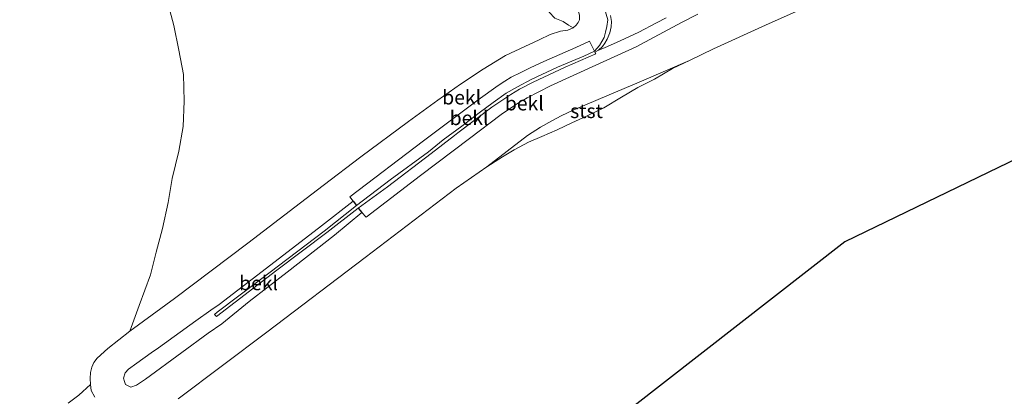
# Model space of a CAD drawing. Units: metres. Extents: x 143236 to 145552, y 596370 to 598151.
# Drawn here: x 145291 to 145465, y 597617 to 597683 of the extents above; entities that cross this region are included whole.
import ezdxf
from ezdxf.enums import TextEntityAlignment as Align

# ---------------------------------------------------------------- set-up
doc = ezdxf.new("R2010")
doc.units = ezdxf.units.M
for name, color, linetype, lineweight in [('B-ME-GW-INSTEEKWATERGANG-L-B1', 10, 'Continuous', 25), ('B-ME-GW-KRUINLIJN-L-B1', 93, 'Continuous', 18), ('B-ME-IE-GRASLAND-GV-B6', 93, 'Continuous', 18), ('B-ME-IE-GRONDWERKLIJN-GROND_NIETINGERICHT-GV-B6', 253, 'Continuous', 18), ('B-ME-KG-KADASTRAAL-OPNAMEDTMGRENS-L-B1', 10, 'Continuous', 25), ('B-ME-OB-BEKLEDING-GV-B6', 253, 'Continuous', 18), ('B-ME-OB-WATERLIJN-L-B1', 133, 'OB-WATERLIJN', 18), ('B-ME-OG-WATER-GV-B6', 153, 'Continuous', 18)]:
    doc.layers.add(name, color=color, linetype=linetype, lineweight=lineweight)
doc.styles.add('NLCS-ISO', font='NLCS-ISO.TTF')
doc.linetypes.add('OB-WATERLIJN', pattern='A,10,[32,NLCS.SHX,S=2,R=0,X=0,Y=0],-12', length=22)

msp = doc.modelspace()

# ---------------------------------------------------------------- linework, layer by layer
at = {"layer": 'B-ME-GW-INSTEEKWATERGANG-L-B1'}
for p, q in [((145350.19, 597651.01, 2.48), (145350.79, 597650.24, 2.51)), ((145351.11, 597649.8, 2.49), (145351.73, 597649.03, 2.45))]:
    msp.add_line(p, q, dxfattribs=at)
at = {"layer": 'B-ME-GW-KRUINLIJN-L-B1'}
for p, q in [((145344.61, 597646.71, 2.34), (145350.19, 597651.01, 2.48)), ((145351.73, 597649.03, 2.45), (145346.93, 597645.02, 2.35))]:
    msp.add_line(p, q, dxfattribs=at)
for points in [[(145392.7, 597677.43, 2.45), (145393.59, 597678.45, 2.42), (145394.41, 597679.88, 2.43), (145394.67, 597680.78, 2.43), (145394.88, 597681.78, 2.42), (145395.1, 597682.96, 2.36), (145394.36, 597685.38, 2.35), (145391.58, 597693.07, 2.28), (145387.55, 597704.04, 2.27), (145384.32, 597712.69, 2.33), (145383.8, 597715.33, 2.43)], [(145350.79, 597650.24, 2.51), (145356.75, 597654.78, 2.52), (145363.45, 597659.74, 2.5), (145366.08, 597661.82, 2.5), (145369.33, 597664.26, 2.5), (145372.41, 597666.59, 2.5), (145374.86, 597668.41, 2.52), (145377.17, 597670.04, 2.51), (145379.15, 597671.19, 2.5), (145381.54, 597672.44, 2.49), (145386.21, 597674.63, 2.5), (145390.84, 597676.6, 2.45), (145392.7, 597677.43, 2.45)], [(145392.8, 597677.27, 2.47), (145392.94, 597677, 2.49), (145387.55, 597674.61, 2.51), (145381.94, 597672, 2.53), (145379.48, 597670.76, 2.55), (145377.96, 597669.82, 2.55), (145374.65, 597667.57, 2.55), (145368.65, 597663.05, 2.55), (145368.04, 597662.58, 2.55)], [(145368.04, 597662.58, 2.55), (145363.93, 597659.43, 2.52), (145356.26, 597653.58, 2.52), (145351.11, 597649.8, 2.49)], [(145344.61, 597646.71, 2.34), (145335.72, 597639.8, 2.36), (145326.58, 597632.84, 2.38), (145325.11, 597631.81, 2.37), (145322.48, 597629.95, 2.34), (145315.92, 597625.18, 2.3), (145314.63, 597624.29, 2.29), (145312.07, 597622.5, 2.27), (145310.62, 597621.45, 2.26), (145310.06, 597620.79, 2.27), (145309.72, 597619.86, 2.27), (145309.91, 597619.23, 2.3), (145310.11, 597618.74, 2.3), (145311.05, 597618.25, 2.3), (145312.02, 597618.59, 2.3), (145313.6, 597619.64, 2.29), (145320.01, 597624.38, 2.24), (145324.68, 597627.76, 2.26), (145327.04, 597629.42, 2.26), (145331.89, 597633.34, 2.35), (145338.58, 597638.49, 2.35), (145346.93, 597645.02, 2.35)]]:
    msp.add_polyline3d(points, dxfattribs=at)
at = {"layer": 'B-ME-IE-GRASLAND-GV-B6'}
msp.add_polyline3d([(145405.32, 597683.32, 2.48), (145403.66, 597682.44, 2.48), (145400.55, 597680.8, 2.47), (145397.26, 597679.25, 2.47), (145394.5, 597678.06, 2.44), (145393.44, 597677.65, 2.44), (145394.13, 597678.29, 2.43), (145394.54, 597678.84, 2.44), (145394.94, 597679.6, 2.44), (145395.4, 597680.66, 2.44), (145395.65, 597681.73, 2.43), (145395.72, 597682.67, 2.41), (145395.55, 597683.74, 2.39)], dxfattribs=at)
at = {"layer": 'B-ME-IE-GRONDWERKLIJN-GROND_NIETINGERICHT-GV-B6'}
for points in [[(145385.76, 597683.29, 0.49), (145387.22, 597682.66, 0.52), (145388.14, 597682.05, 0.62), (145388.98, 597681.58, 0.68), (145388.03, 597681.14, 0.6), (145386.73, 597680.98, 0.52), (145384.94, 597680.41, 0.48), (145382.98, 597679.46, 0.46), (145377.04, 597676.68, 0.46), (145373.12, 597674.29, 0.47), (145369.14, 597671.62, 0.47), (145365.11, 597668.84, 0.45), (145359.95, 597665.09, 0.45), (145351.57, 597658.86, 0.43), (145344.89, 597653.78, 0.37), (145340.95, 597650.72, 0.23), (145331.65, 597643.61, 0.17), (145318.75, 597633.86, 0.1), (145310.84, 597628.12, -0.25), (145312.51, 597632.63, -0.25), (145314.48, 597638.06, -0.25), (145315.49, 597642.02, -0.25), (145316.61, 597646.23, -0.25), (145317.6, 597650.79, -0.25), (145318.34, 597655, -0.25), (145319.48, 597659.85, -0.25), (145320.24, 597664.17, -0.25), (145320.43, 597668.66, -0.25), (145320.3, 597673.32, -0.25), (145319.51, 597677.66, -0.25), (145318.62, 597682, -0.25), (145317.41, 597686.39, -0.25)], [(145300.01, 597615.43, -0.25), (145301.86, 597616.84, -0.25), (145303.94, 597618.74, -0.25), (145304.07, 597617.68, 0.02), (145304.69, 597616.48, 0.07)]]:
    msp.add_polyline3d(points, dxfattribs=at)
at = {"layer": 'B-ME-KG-KADASTRAAL-OPNAMEDTMGRENS-L-B1'}
msp.add_polyline3d([(145464.66, 597770.4, -0.25), (145492.04, 597748.24, -0.25), (145552.05, 597699.68, -0.25), (145436.8, 597643.89, -0.25), (145386.38, 597604.55, -0.25)], dxfattribs=at)
at = {"layer": 'B-ME-OB-BEKLEDING-GV-B6'}
for points in [[(145384.36, 597700.08, 0.68), (145386.37, 597693.92, 0.62), (145389.23, 597686.79, 0.66), (145390.07, 597683.81, 0.68), (145390.06, 597682.96, 0.68), (145389.86, 597682.5, 0.68), (145389.51, 597682.05, 0.68), (145388.98, 597681.58, 0.68), (145388.14, 597682.05, 0.62), (145387.22, 597682.66, 0.52), (145385.76, 597683.29, 0.49), (145384.75, 597684.34, 0.48), (145384, 597686.05, 0.46), (145382.89, 597687.37, 0.46), (145382.1, 597689.41, 0.46), (145381.54, 597691.76, 0.45), (145380.7, 597693.92, 0.46), (145379.87, 597695.6, 0.47), (145378.7, 597697.36, 0.47), (145379.74, 597698.79, 0.52), (145380.81, 597698.46, 0.55), (145384.36, 597700.08, 0.68)], [(145394.36, 597685.38, 2.35), (145395.1, 597682.96, 2.36), (145394.88, 597681.78, 2.42), (145394.67, 597680.78, 2.43), (145394.41, 597679.88, 2.43), (145393.59, 597678.45, 2.42), (145392.7, 597677.43, 2.45), (145391.82, 597679.2, 2.25), (145389.44, 597678.11, 2.26), (145383.82, 597675.66, 2.31), (145381.38, 597674.51, 2.28), (145379.77, 597673.7, 2.29), (145378.03, 597672.89, 2.28), (145376.95, 597672.2, 2.27), (145375.77, 597671.38, 2.26), (145372.24, 597668.88, 2.26), (145362.59, 597661.64, 2.26), (145349.62, 597651.82, 2.28), (145350.19, 597651.01, 2.48), (145344.61, 597646.71, 2.34), (145335.72, 597639.8, 2.36), (145326.58, 597632.84, 2.38), (145325.11, 597631.81, 2.37), (145322.48, 597629.95, 2.34), (145315.92, 597625.18, 2.3), (145314.63, 597624.29, 2.29), (145312.07, 597622.5, 2.27), (145310.62, 597621.45, 2.26), (145310.06, 597620.79, 2.27), (145309.72, 597619.86, 2.27), (145309.91, 597619.23, 2.3), (145310.11, 597618.74, 2.3), (145311.05, 597618.25, 2.3), (145312.02, 597618.59, 2.3), (145313.6, 597619.64, 2.29), (145320.01, 597624.38, 2.24), (145324.68, 597627.76, 2.26), (145327.04, 597629.42, 2.26), (145331.89, 597633.34, 2.35), (145338.58, 597638.49, 2.35), (145346.93, 597645.02, 2.35), (145351.73, 597649.03, 2.45), (145352.49, 597648.23, 2.29), (145362.06, 597655.54, 2.25), (145370.67, 597662.05, 2.19), (145376.29, 597666.29, 2.19), (145378.25, 597667.65, 2.2), (145379.32, 597668.34, 2.2), (145380.07, 597668.75, 2.22), (145380.88, 597669.22, 2.25), (145384.96, 597671.32, 2.26), (145393.58, 597675.27, 2.25), (145400.08, 597678.23, 2.18), (145408.06, 597682.49, 2.25), (145410.92, 597683.96, 2.32)], [(145431.94, 597686.07, -0.25), (145422.85, 597682.02, -0.25), (145413.68, 597677.86, -0.25), (145409.45, 597675.79, -0.25), (145400.62, 597672, -0.21), (145395.33, 597669.79, -0.15), (145389.07, 597667.12, -0.1), (145386.85, 597666.06, -0.1), (145385.2, 597665.2, -0.1), (145383.18, 597664.08, -0.15), (145380.93, 597662.61, -0.15), (145373.75, 597657.09, -0.25), (145368.34, 597653.29, -0.25), (145352.29, 597641.13, -0.25), (145335.01, 597627.96, -0.25), (145319.4, 597616.19, -0.25)], [(145395.55, 597683.74, 2.39), (145395.72, 597682.67, 2.41), (145395.65, 597681.73, 2.43), (145395.4, 597680.66, 2.44), (145394.94, 597679.6, 2.44), (145394.54, 597678.84, 2.44), (145394.13, 597678.29, 2.43), (145393.44, 597677.65, 2.44), (145392.8, 597677.27, 2.47), (145392.94, 597677, 2.49), (145387.55, 597674.61, 2.51), (145381.94, 597672, 2.53), (145379.48, 597670.76, 2.55), (145377.96, 597669.82, 2.55), (145374.65, 597667.57, 2.55), (145368.65, 597663.05, 2.55), (145368.04, 597662.58, 2.55), (145363.93, 597659.43, 2.52), (145356.26, 597653.58, 2.52), (145351.11, 597649.8, 2.49), (145345.59, 597645.52, 2.4), (145336.76, 597638.85, 2.4), (145326.11, 597630.71, 2.4), (145325.76, 597631.08, 2.41), (145326.24, 597631.44, 2.41), (145333.86, 597637.23, 2.4), (145345.07, 597645.75, 2.4), (145350.79, 597650.24, 2.51), (145356.75, 597654.78, 2.52), (145363.45, 597659.74, 2.5), (145366.08, 597661.82, 2.5), (145369.33, 597664.26, 2.5), (145372.41, 597666.59, 2.5), (145374.86, 597668.41, 2.52), (145377.17, 597670.04, 2.51), (145379.15, 597671.19, 2.5), (145381.54, 597672.44, 2.49), (145386.21, 597674.63, 2.5), (145390.84, 597676.6, 2.45), (145392.7, 597677.43, 2.45), (145393.59, 597678.45, 2.42), (145394.41, 597679.88, 2.43), (145394.67, 597680.78, 2.43), (145394.88, 597681.78, 2.42), (145395.1, 597682.96, 2.36), (145394.36, 597685.38, 2.35)], [(145304.69, 597616.48, 0.07), (145304.07, 597617.68, 0.02), (145303.94, 597618.74, -0.25), (145303.89, 597619.81, -0.25), (145303.91, 597620.83, -0.25), (145304.16, 597621.8, -0.25), (145304.52, 597622.61, -0.25), (145305.09, 597623.39, -0.25), (145306.97, 597625.05, -0.25), (145310.84, 597628.12, -0.25), (145318.75, 597633.86, 0.1), (145331.65, 597643.61, 0.17), (145340.95, 597650.72, 0.23), (145344.89, 597653.78, 0.37), (145351.57, 597658.86, 0.43), (145359.95, 597665.09, 0.45), (145365.11, 597668.84, 0.45), (145369.14, 597671.62, 0.47), (145373.12, 597674.29, 0.47), (145377.04, 597676.68, 0.46), (145382.98, 597679.46, 0.46), (145384.94, 597680.41, 0.48), (145386.73, 597680.98, 0.52), (145388.03, 597681.14, 0.6), (145388.98, 597681.58, 0.68), (145389.51, 597682.05, 0.68), (145389.86, 597682.5, 0.68), (145390.06, 597682.96, 0.68), (145390.07, 597683.81, 0.68)], [(145410.92, 597683.96, 2.32), (145408.06, 597682.49, 2.25), (145400.08, 597678.23, 2.18), (145393.58, 597675.27, 2.25), (145384.96, 597671.32, 2.26), (145380.88, 597669.22, 2.25), (145380.07, 597668.75, 2.22), (145379.32, 597668.34, 2.2), (145378.25, 597667.65, 2.2), (145376.29, 597666.29, 2.19), (145370.67, 597662.05, 2.19), (145362.06, 597655.54, 2.25), (145352.49, 597648.23, 2.29), (145351.73, 597649.03, 2.45), (145351.11, 597649.8, 2.49), (145356.26, 597653.58, 2.52), (145363.93, 597659.43, 2.52), (145368.04, 597662.58, 2.55), (145368.65, 597663.05, 2.55), (145374.65, 597667.57, 2.55), (145377.96, 597669.82, 2.55), (145379.48, 597670.76, 2.55), (145381.94, 597672, 2.53), (145387.55, 597674.61, 2.51), (145392.94, 597677, 2.49), (145392.8, 597677.27, 2.47), (145393.44, 597677.65, 2.44), (145394.5, 597678.06, 2.44), (145397.26, 597679.25, 2.47), (145400.55, 597680.8, 2.47), (145403.66, 597682.44, 2.48), (145405.32, 597683.32, 2.48)], [(145392.7, 597677.43, 2.45), (145390.84, 597676.6, 2.45), (145386.21, 597674.63, 2.5), (145381.54, 597672.44, 2.49), (145379.15, 597671.19, 2.5), (145377.17, 597670.04, 2.51), (145374.86, 597668.41, 2.52), (145372.41, 597666.59, 2.5), (145369.33, 597664.26, 2.5), (145366.08, 597661.82, 2.5), (145363.45, 597659.74, 2.5), (145356.75, 597654.78, 2.52), (145350.79, 597650.24, 2.51), (145350.19, 597651.01, 2.48), (145349.62, 597651.82, 2.28), (145362.59, 597661.64, 2.26), (145372.24, 597668.88, 2.26), (145375.77, 597671.38, 2.26), (145376.95, 597672.2, 2.27), (145378.03, 597672.89, 2.28), (145379.77, 597673.7, 2.29), (145381.38, 597674.51, 2.28), (145383.82, 597675.66, 2.31), (145389.44, 597678.11, 2.26), (145391.82, 597679.2, 2.25), (145392.7, 597677.43, 2.45)], [(145376.54, 597658.83, -0.25), (145373.75, 597657.09, -0.25), (145380.93, 597662.61, -0.15), (145383.18, 597664.08, -0.15), (145385.2, 597665.2, -0.1), (145386.85, 597666.06, -0.1), (145389.07, 597667.12, -0.1), (145395.33, 597669.79, -0.15), (145400.62, 597672, -0.21), (145409.45, 597675.79, -0.25), (145406.47, 597674.42, -0.25), (145403.28, 597672.54, -0.25), (145400.38, 597671.07, -0.25), (145397.46, 597669.38, -0.25), (145394.35, 597667.48, -0.25), (145391.41, 597666.07, -0.25), (145388.71, 597664.82, -0.25), (145386.12, 597663.58, -0.25), (145383.42, 597662.45, -0.25), (145381.12, 597661.44, -0.25), (145378.56, 597660.09, -0.25), (145376.54, 597658.83, -0.25)], [(145351.11, 597649.8, 2.49), (145351.73, 597649.03, 2.45), (145346.93, 597645.02, 2.35), (145338.58, 597638.49, 2.35), (145331.89, 597633.34, 2.35), (145327.04, 597629.42, 2.26), (145324.68, 597627.76, 2.26), (145320.01, 597624.38, 2.24), (145313.6, 597619.64, 2.29), (145312.02, 597618.59, 2.3), (145311.05, 597618.25, 2.3), (145310.11, 597618.74, 2.3), (145309.91, 597619.23, 2.3), (145309.72, 597619.86, 2.27), (145310.06, 597620.79, 2.27), (145310.62, 597621.45, 2.26), (145312.07, 597622.5, 2.27), (145314.63, 597624.29, 2.29), (145315.92, 597625.18, 2.3), (145322.48, 597629.95, 2.34), (145325.11, 597631.81, 2.37), (145326.58, 597632.84, 2.38), (145335.72, 597639.8, 2.36), (145344.61, 597646.71, 2.34), (145350.19, 597651.01, 2.48), (145350.79, 597650.24, 2.51), (145345.07, 597645.75, 2.4), (145333.86, 597637.23, 2.4), (145326.24, 597631.44, 2.41), (145325.76, 597631.08, 2.41), (145326.11, 597630.71, 2.4), (145336.76, 597638.85, 2.4), (145345.59, 597645.52, 2.4), (145351.11, 597649.8, 2.49)]]:
    msp.add_polyline3d(points, dxfattribs=at)
at = {"layer": 'B-ME-OB-WATERLIJN-L-B1'}
for points in [[(145300.01, 597615.43, -0.25), (145301.86, 597616.84, -0.25), (145303.94, 597618.74, -0.25), (145303.89, 597619.81, -0.25), (145303.91, 597620.83, -0.25), (145304.16, 597621.8, -0.25), (145304.52, 597622.61, -0.25), (145305.09, 597623.39, -0.25), (145306.97, 597625.05, -0.25), (145310.84, 597628.12, -0.25), (145312.51, 597632.63, -0.25), (145314.48, 597638.06, -0.25), (145315.49, 597642.02, -0.25), (145316.61, 597646.23, -0.25), (145317.6, 597650.79, -0.25), (145318.34, 597655, -0.25), (145319.48, 597659.85, -0.25), (145320.24, 597664.17, -0.25), (145320.43, 597668.66, -0.25), (145320.3, 597673.32, -0.25), (145319.51, 597677.66, -0.25), (145318.62, 597682, -0.25), (145317.41, 597686.39, -0.25)], [(145319.4, 597616.19, -0.25), (145335.01, 597627.96, -0.25), (145352.29, 597641.13, -0.25), (145368.34, 597653.29, -0.25), (145373.75, 597657.09, -0.25), (145376.54, 597658.83, -0.25), (145378.56, 597660.09, -0.25), (145381.12, 597661.44, -0.25), (145383.42, 597662.45, -0.25), (145386.12, 597663.58, -0.25), (145388.71, 597664.82, -0.25), (145391.41, 597666.07, -0.25), (145394.35, 597667.48, -0.25), (145397.46, 597669.38, -0.25), (145400.38, 597671.07, -0.25), (145403.28, 597672.54, -0.25), (145406.47, 597674.42, -0.25), (145409.45, 597675.79, -0.25), (145413.68, 597677.86, -0.25), (145422.85, 597682.02, -0.25), (145431.94, 597686.07, -0.25)]]:
    msp.add_polyline3d(points, dxfattribs=at)
at = {"layer": 'B-ME-OG-WATER-GV-B6'}
for points in [[(145492.04, 597748.24, -0.25), (145552.05, 597699.68, -0.25), (145436.8, 597643.89, -0.25), (145386.38, 597604.55, -0.25), (145100.03, 597381.13, -0.25), (145087.02, 597370.31, -0.25), (144813.13, 597142.45, -0.25), (144745.26, 597085.98, -0.25), (144892.93, 596882.62, -0.25), (144775.87, 596801.63, -0.25), (144613.79, 596951.01, -0.25), (144542.2, 596887.75, -0.25), (144266.07, 596643.74, -0.25)], [(145317.41, 597686.39, -0.25), (145318.62, 597682, -0.25), (145319.51, 597677.66, -0.25), (145320.3, 597673.32, -0.25), (145320.43, 597668.66, -0.25), (145320.24, 597664.17, -0.25), (145319.48, 597659.85, -0.25), (145318.34, 597655, -0.25), (145317.6, 597650.79, -0.25), (145316.61, 597646.23, -0.25), (145315.49, 597642.02, -0.25), (145314.48, 597638.06, -0.25), (145312.51, 597632.63, -0.25), (145310.84, 597628.12, -0.25), (145306.97, 597625.05, -0.25), (145305.09, 597623.39, -0.25), (145304.52, 597622.61, -0.25), (145304.16, 597621.8, -0.25), (145303.91, 597620.83, -0.25), (145303.89, 597619.81, -0.25), (145303.94, 597618.74, -0.25), (145301.86, 597616.84, -0.25), (145300.01, 597615.43, -0.25)], [(145319.4, 597616.19, -0.25), (145335.01, 597627.96, -0.25), (145352.29, 597641.13, -0.25), (145368.34, 597653.29, -0.25), (145373.75, 597657.09, -0.25), (145376.54, 597658.83, -0.25), (145378.56, 597660.09, -0.25), (145381.12, 597661.44, -0.25), (145383.42, 597662.45, -0.25), (145386.12, 597663.58, -0.25), (145388.71, 597664.82, -0.25), (145391.41, 597666.07, -0.25), (145394.35, 597667.48, -0.25), (145397.46, 597669.38, -0.25), (145400.38, 597671.07, -0.25), (145403.28, 597672.54, -0.25), (145406.47, 597674.42, -0.25), (145409.45, 597675.79, -0.25), (145413.68, 597677.86, -0.25), (145422.85, 597682.02, -0.25), (145431.94, 597686.07, -0.25)]]:
    msp.add_polyline3d(points, dxfattribs=at)

# ---------------------------------------------------------------- texts
at = {"layer": 'B-ME-OB-BEKLEDING-GV-B6', "ltscale": 0.2, "style": 'NLCS-ISO'}
for s, p in [('bekl', (145369.32, 597669.31)), ('bekl', (145380.36, 597668.27)), ('stst', (145391.32, 597666.92)), ('bekl', (145370.63, 597665.68)), ('bekl', (145333.54, 597636.59))]:
    msp.add_text(s, height=2.5, dxfattribs=at).set_placement(p, align=Align.MIDDLE_CENTER)

doc.saveas('drawing.dxf')
